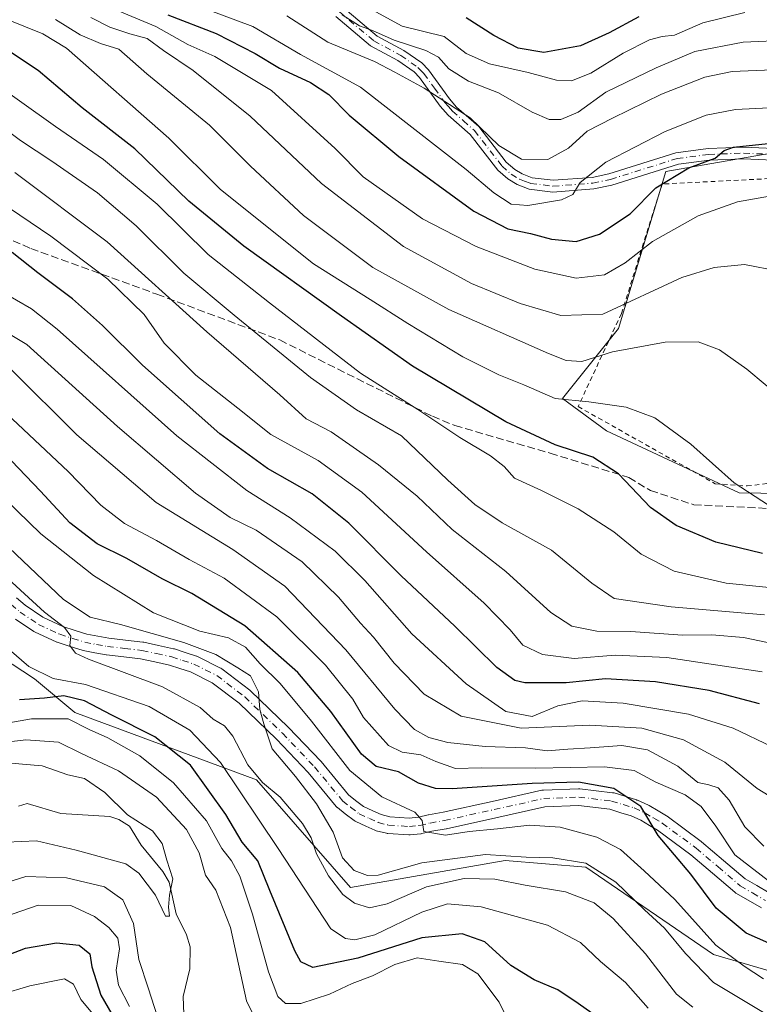
# Model space of a CAD drawing. Units: metres. Extents: x 609964 to 613386, y 4784844 to 4787213.
# Drawn here: x 613078 to 613236, y 4785551 to 4785761 of the extents above; entities that cross this region are included whole.
import ezdxf

# ---------------------------------------------------------------- set-up
doc = ezdxf.new("R2010")
doc.units = ezdxf.units.M
doc.header["$MEASUREMENT"] = 0
for name, pattern in [('DGN Style 2', [1.648017, 0.98881, -0.659207]), ('DGN Style 3', [2.307223, 1.648017, -0.659207]), ('DGN Style 4', [2.638475, 1.318413, -0.659207, 0.001648, -0.659207])]:
    doc.linetypes.add(name, pattern=pattern)
for name, color, linetype, lineweight in [('Alambrada', 7, 'DGN Style 2', 0), ('Arbolado forestal CxS', 92, 'Continuous', 0), ('Corriente natural lineal', 142, 'Continuous', 13), ('Curva de nivel maestra', 30, 'Continuous', 30), ('Curva de nivel normal', 30, 'Continuous', 0), ('Pista no pavimentada Cxs', 111, 'Continuous', 0), ('Pista no pavimentada eje', 91, 'DGN Style 4', 0), ('Pista pavimentada Cxs', 135, 'Continuous', 0), ('Pista pavimentada eje', 135, 'DGN Style 4', 0), ('Prado CxS', 92, 'Continuous', 0), ('Senda', 7, 'DGN Style 3', 0)]:
    doc.layers.add(name, color=color, linetype=linetype, lineweight=lineweight)

# ---------------------------------------------------------------- blocks, each defined once
blk = doc.blocks.new('*U8')
at = {"layer": 'Arbolado forestal CxS', "color": 92, "linetype": 'Continuous', "lineweight": 0}
blk.add_polyline3d([(613371.5954, 4785787.3929, 406.2316), (613375.061, 4785580.0502, 261.1932), (613374.3677, 4785579.8961, 261.4526), (613360.0103, 4785575.5877, 262.4676), (613343.2251, 4785579.1857, 259.3641), (613339.9101, 4785579.8959, 258.6688), (613316.9373, 4785577.0245, 255.5672), (613283.9159, 4785562.6629, 252.6316), (613260.9443, 4785551.1731, 250.2507), (613226.4865, 4785561.2253, 244.448), (613199.2067, 4785579.8951, 240.624), (613181.9773, 4785581.3319, 240.924), (613148.9555, 4785575.5865, 237.1279), (613128.8547, 4785598.5649, 233.3659), (613090.0893, 4785612.9261, 221.7447), (613081.4743, 4785620.1071, 228.5976), (613035.5303, 4785650.2655, 217.283)], dxfattribs=at)
blk.add_polyline3d([(613306.6587, 4785750.5655, 343.1323), (613297.5025, 4785756.3029, 345.2472), (613292.6015, 4785760.2117, 348.7696), (613283.0069, 4785752.1793, 340.3634), (613280.7493, 4785750.2895, 339.0363), (613270.5511, 4785745.6041, 334.4799), (613262.0065, 4785747.5331, 334.4532), (613258.6987, 4785752.2187, 338.2841), (613255.4195, 4785753.0383, 338.6292), (613250.9811, 4785754.1479, 339.7639), (613245.3307, 4785752.2653, 338.5065), (613243.2641, 4785733.2005, 325.6085), (613216.2521, 4785728.5147, 327.1869), (613206.1963, 4785694.9923, 314.2534), (613194.2027, 4785680.0049, 306.4576), (613203.5743, 4785673.1145, 304.1804), (613231.9643, 4785659.8847, 305.2253), (613269.1747, 4785659.3337, 311.6644), (613291.2251, 4785667.6025, 322.3202), (613323.9423, 4785670.5763, 326.7051), (613341.1717, 4785720.8473, 349.3463), (613344.4205, 4785737.6111, 356.2686), (613319.6135, 4785743.9501, 346.2699)], close=True, dxfattribs=at)

msp = doc.modelspace()

# ---------------------------------------------------------------- linework, layer by layer
at = {"layer": 'Alambrada', "color": 7, "linetype": 'DGN Style 2', "lineweight": 0}
msp.add_polyline3d([(613244.9501, 4785727.3101, 323.9479), (613215.4801, 4785725.8301, 326.4737), (613206.8001, 4785698.1701, 316.099), (613197.5501, 4785678.2901, 307.5392), (613226.8301, 4785661.8101, 308.0167), (613233.6201, 4785661.3301, 309.8576), (613251.8301, 4785663.5201, 309.0831), (613271.1401, 4785662.0901, 314.532), (613278.4001, 4785665.2501, 317.7841), (613271.9201, 4785701.1701, 320.037), (613267.7101, 4785709.4801, 322.1641), (613258.8501, 4785714.8201, 322.3019)], dxfattribs=at)
at = {"layer": 'Arbolado forestal CxS', "color": 92, "linetype": 'Continuous', "lineweight": 0}
for points in [[(613269.1747, 4785659.3337, 311.6644), (613291.2251, 4785667.6025, 322.3202), (613323.9423, 4785670.5763, 326.7051), (613341.1717, 4785720.8473, 349.3463), (613344.4205, 4785737.6111, 356.2686), (613319.6135, 4785743.9501, 346.2699), (613306.6587, 4785750.5655, 343.1323), (613297.5025, 4785756.3029, 345.2472), (613292.6015, 4785760.2117, 348.7696), (613283.0069, 4785752.1793, 340.3634), (613280.7493, 4785750.2895, 339.0363), (613270.5511, 4785745.6041, 334.4799), (613262.0065, 4785747.5331, 334.4532), (613258.6987, 4785752.2187, 338.2841), (613255.4195, 4785753.0383, 338.6292), (613250.9811, 4785754.1479, 339.7639), (613245.3307, 4785752.2653, 338.5065), (613243.2641, 4785733.2005, 325.6085), (613216.2521, 4785728.5147, 327.1869), (613206.1963, 4785694.9923, 314.2534), (613194.2027, 4785680.0049, 306.4576), (613203.5743, 4785673.1145, 304.1804), (613231.9643, 4785659.8847, 305.2253), (613269.1747, 4785659.3337, 311.6644)], [(613035.5303, 4785650.2655, 217.283), (613081.4743, 4785620.1071, 228.5976), (613090.0893, 4785612.9261, 221.7447), (613128.8547, 4785598.5649, 233.3659), (613148.9555, 4785575.5865, 237.1279), (613181.9773, 4785581.3319, 240.924), (613199.2067, 4785579.8951, 240.624), (613226.4865, 4785561.2253, 244.448), (613260.9443, 4785551.1731, 250.2507), (613283.9159, 4785562.6629, 252.6316), (613316.9373, 4785577.0245, 255.5672), (613339.9101, 4785579.8959, 258.6688), (613343.2251, 4785579.1857, 259.3641), (613360.0103, 4785575.5877, 262.4676), (613374.3677, 4785579.8961, 261.4526), (613375.061, 4785580.0502, 261.1932), (613386.43, 4784899.85, 328.7982)], [(613035.5303, 4785650.2655, 217.283), (613081.4743, 4785620.1071, 228.5976), (613090.0893, 4785612.9261, 221.7447), (613128.8547, 4785598.5649, 233.3659), (613148.9555, 4785575.5865, 237.1279), (613181.9773, 4785581.3319, 240.924), (613199.2067, 4785579.8951, 240.624), (613226.4865, 4785561.2253, 244.448), (613260.9443, 4785551.1731, 250.2507), (613283.9159, 4785562.6629, 252.6316), (613316.9373, 4785577.0245, 255.5672), (613339.9101, 4785579.8959, 258.6688), (613343.2251, 4785579.1857, 259.3641), (613360.0103, 4785575.5877, 262.4676), (613374.3677, 4785579.8961, 261.4526), (613375.061, 4785580.0502, 261.1932)]]:
    msp.add_polyline3d(points, dxfattribs=at)
at = {"layer": 'Corriente natural lineal', "color": 142, "linetype": 'Continuous', "lineweight": 13}
msp.add_polyline3d([(613113.3393, 4785548.5274, 211.906), (613113.1969, 4785552.2495, 210.9407), (613114.6262, 4785558.1585, 210.571), (613114.7079, 4785562.8802, 210.4192), (613113.9361, 4785565.4794, 210.1783), (613111.6944, 4785569.9427, 209.9549), (613110.2266, 4785576.6983, 210.093), (613108.843, 4785578.9696, 209.9418), (613104.2363, 4785584.6072, 209.3828), (613101.7527, 4785588.6331, 209.4191), (613099.4871, 4785590.086, 209.3413), (613097.5474, 4785590.7188, 208.9975), (613087.1014, 4785591.3882, 207.9566), (613079.8528, 4785593.4861, 208.1552), (613078.0187, 4785592.937, 208.13)], dxfattribs=at)
at = {"layer": 'Curva de nivel maestra', "color": 30, "linetype": 'Continuous', "lineweight": 30, "flags": 128}
for points, elevation in [([(613109.92, 4785762.0001), (613120.23, 4785758.0101), (613128.57, 4785753.7401), (613133.78, 4785750.6001), (613140.37, 4785747.5001), (613144.3, 4785744.9201), (613148.62, 4785740.5401), (613159.24, 4785731.7401), (613175.3, 4785720.0001), (613182.53, 4785716.2901), (613187.41, 4785715.2801), (613191.85, 4785714.0201), (613197.16, 4785713.5301), (613202.12, 4785715.0901), (613208.67, 4785719.4601), (613214.12, 4785725.0301), (613221.19, 4785729.3201), (613226.84, 4785731.3501), (613228.72, 4785732.9601), (613230.71, 4785733.6801), (613238.16, 4785734.5201)], 325), ([(613210.48, 4785761.5801), (613204.21, 4785758.1001), (613198.06, 4785755.3701), (613190.26, 4785753.9101), (613184.76, 4785754.8501), (613179.55, 4785757.5401), (613173.63, 4785761.3601)], 350), ([(613236.92, 4785646.9001), (613226.93, 4785649.3601), (613218.46, 4785652.8901), (613212.99, 4785656.7501), (613206.15, 4785663.9101), (613200.7, 4785667.4601), (613192.66, 4785670.0901), (613182.13, 4785675.0501), (613162.19, 4785686.9101), (613147.02, 4785697.6001), (613126.13, 4785712.5601), (613114.43, 4785722.1901), (613102.86, 4785733.3801), (613091.66, 4785742.1401), (613082.24, 4785750.0801), (613075.27, 4785754.6801)], 300), ([(613236.29, 4785614.7701), (613225.55, 4785617.6601), (613214.07, 4785619.5001), (613203.43, 4785620.1601), (613194.97, 4785619.2601), (613186.14, 4785619.2601), (613184.04, 4785619.8101), (613180.2, 4785622.5301), (613171.23, 4785631.3801), (613159.77, 4785642.1301), (613148.58, 4785653.3801), (613140.76, 4785659.6201), (613131.19, 4785665.0901), (613121.05, 4785672.4901), (613104.48, 4785687.1501), (613096, 4785695.6001), (613089.6, 4785701.3401), (613082.16, 4785706.8801), (613076.68, 4785711.2401)], 275), ([(613244.91, 4785560.7501), (613233.41, 4785565.8101), (613227.02, 4785571.1201), (613221.64, 4785578.4001), (613214.62, 4785586.6701), (613210.95, 4785592.9001), (613205.18, 4785596.7301), (613197.64, 4785598.0301), (613187.76, 4785597.8001), (613170.64, 4785596.6101), (613167.09, 4785596.7301), (613163.49, 4785597.8801), (613159.19, 4785600.2501), (613154.44, 4785601.4201), (613151.26, 4785604.0201), (613144.73, 4785613.1501), (613137.7, 4785621.4601), (613126.36, 4785631.4501), (613115.05, 4785638.4001), (613108.71, 4785641.4901), (613101.15, 4785645.8301), (613094.8, 4785648.9901), (613089.02, 4785653.4701), (613082.7, 4785660.2501), (613073.36, 4785669.9501)], 250), ([(613203.38, 4785546.6701), (613197.58, 4785550.7501), (613193.18, 4785553.7201), (613188.16, 4785555.8601), (613183.18, 4785558.9301), (613177.59, 4785563.9401), (613172.76, 4785565.6701), (613164.16, 4785564.8401), (613150.49, 4785560.4701), (613140.92, 4785558.4601), (613138.31, 4785559.6601), (613137.08, 4785562.0301), (613131.74, 4785574.9201), (613129.14, 4785581.2401), (613125.81, 4785585.2701), (613122.28, 4785591.1801), (613114.77, 4785601.7201), (613107.15, 4785607.7601), (613097.95, 4785612.3601), (613092.1, 4785615.4401), (613087.7, 4785616.4801), (613083.61, 4785616.0001), (613078.28, 4785615.6801)], 225), ([(613069.32, 4785558.6701), (613079.55, 4785562.5901), (613086.14, 4785563.7701), (613090.98, 4785563.2201), (613093.28, 4785561.4001), (613093.69, 4785558.6001), (613095.6, 4785552.5801), (613100.63, 4785543.9201)], 225)]:
    msp.add_lwpolyline(points, dxfattribs=dict(at, elevation=elevation))
at = {"layer": 'Curva de nivel normal', "color": 30, "linetype": 'Continuous', "lineweight": 0, "flags": 128}
for points, elevation in [([(613244.0279, 4785724.2268), (613231.55, 4785722.01), (613223.21, 4785719.01), (613213.43, 4785713.55), (613207.62, 4785709), (613203.16, 4785706.42), (613197.12, 4785705.72), (613188.33, 4785707.62), (613175.78, 4785712.48), (613164.32, 4785718.43), (613151.64, 4785727.4), (613145.64, 4785733.4), (613132.05, 4785745.81), (613119.99, 4785753.08), (613114.2, 4785755.63), (613107.38, 4785759.46), (613094.88, 4785764.69), (613091.3, 4785766.63), (613087.46, 4785771.94), (613070.94, 4785788.12)], 320), ([(613241.24, 4785742.24), (613231.18, 4785741.74), (613224.91, 4785740.54), (613216.16, 4785737.08), (613203.49, 4785730.48), (613197.97, 4785726.13), (613196.42, 4785723.6), (613193.97, 4785722.46), (613186.82, 4785721.22), (613183.23, 4785721.5), (613179.52, 4785723.92), (613173.62, 4785728.95), (613151.1, 4785746.49), (613138.23, 4785753.53), (613128.06, 4785759.45), (613118.34, 4785763.1)], 330), ([(613233.16, 4785762.49), (613224.16, 4785760.27), (613218.16, 4785757.64), (613215.49, 4785757.31), (613212.82, 4785756.61), (613207.16, 4785753.81), (613200.23, 4785749.52), (613196.11, 4785747.86), (613192.9, 4785748.01), (613186.86, 4785749.66), (613178.65, 4785751.48), (613173.65, 4785753.71), (613168.94, 4785757.36), (613159.95, 4785759.55), (613151.21, 4785764.33)], 345), ([(613238.22, 4785657.22), (613230.88, 4785661.97), (613221.64, 4785670.29), (613213.95, 4785675.92), (613207.8, 4785678.17), (613199.86, 4785679.3), (613192.65, 4785680), (613185.94, 4785682.92), (613180.6, 4785685.05), (613172.9, 4785688.94), (613161.15, 4785696.04), (613153.16, 4785701.2), (613141.01, 4785708.77), (613121.18, 4785724.66), (613110.16, 4785735.62), (613088.26, 4785754.86), (613083.2, 4785757.94), (613075.84, 4785760.92)], 305), ([(613241.38, 4785679.75), (613233.56, 4785686.31), (613227.77, 4785690.41), (613223.16, 4785692.11), (613216.16, 4785692.08), (613204.87, 4785689.96), (613198.33, 4785687.92), (613194.99, 4785688.16), (613191.2, 4785689.6), (613169.93, 4785699.04), (613153.68, 4785708.02), (613138.88, 4785719.11), (613127.58, 4785729.68), (613118.8, 4785738.38), (613105.47, 4785749.35), (613099.48, 4785754.63), (613095.51, 4785755.85), (613091.2, 4785757.68), (613085.92, 4785761)], 310), ([(613240.43, 4785707.23), (613233.09, 4785708.61), (613226.61, 4785708.03), (613219.7, 4785705.83), (613202.8, 4785698.02), (613193.86, 4785697.78), (613185.16, 4785700.3), (613174.75, 4785704.58), (613160.27, 4785712.47), (613142.72, 4785725.93), (613127.51, 4785740.34), (613115.3, 4785750.1), (613109, 4785754.34), (613105.52, 4785756.93), (613101.8, 4785757.89), (613097.52, 4785759.36), (613093.49, 4785761.38)], 315), ([(613135.32, 4785761.79), (613144.08, 4785756.14), (613154.06, 4785752.03), (613158.42, 4785749.73), (613164.64, 4785746.28), (613174.46, 4785739.96), (613180.62, 4785734.05), (613185.46, 4785731.12), (613191.07, 4785731.08), (613195.49, 4785733.52), (613199.49, 4785737.1), (613204.87, 4785739.87), (613215.34, 4785745.06), (613224.59, 4785748.68), (613230.46, 4785749.88), (613239.06, 4785750.24)], 335), ([(613242.55, 4785756.53), (613232.76, 4785756.16), (613222.49, 4785754.17), (613214.24, 4785750.68), (613203.5, 4785745.46), (613197.58, 4785741.2), (613193.82, 4785739.62), (613191.35, 4785739.65), (613187.7, 4785741.18), (613180.54, 4785745.3), (613174.16, 4785747.79), (613169.91, 4785750.46), (613167.74, 4785752.92), (613165.05, 4785754.33), (613158.24, 4785756.54), (613153.62, 4785758.6), (613150.83, 4785759.59), (613147.18, 4785761.94)], 340), ([(613070.98, 4785748.73), (613085.94, 4785738.13), (613096.2, 4785731.05), (613107.65, 4785721.51), (613118.53, 4785710.8), (613131.63, 4785700.43), (613151.08, 4785685.46), (613163.33, 4785677.66), (613172.29, 4785671.72), (613178.87, 4785667.77), (613181.73, 4785665.49), (613183.99, 4785662.99), (613189.76, 4785660.38), (613197.53, 4785656.47), (613205.2, 4785651.53), (613210.99, 4785646.75), (613218.07, 4785643.16), (613229.18, 4785640.6), (613243.99, 4785639.08)], 295), ([(613068.83, 4785742.29), (613078.47, 4785735.12), (613085.18, 4785730.74), (613094.88, 4785723.97), (613103.13, 4785716.88), (613113.34, 4785706.76), (613124.08, 4785697.84), (613140.38, 4785684.47), (613150.2, 4785677.63), (613159.81, 4785672.01), (613169.74, 4785662.6), (613175.48, 4785657.35), (613181.35, 4785653.44), (613191.84, 4785647.6), (613200.5, 4785640.59), (613205.24, 4785637.33), (613217.45, 4785635.54), (613237.37, 4785633.79)], 290), ([(613245.16, 4785626.42), (613232.89, 4785628.94), (613226.09, 4785629.52), (613219.84, 4785629.49), (613208.81, 4785630.26), (613201.51, 4785630.34), (613196.17, 4785631.39), (613191.75, 4785634.34), (613182.12, 4785643.04), (613170.65, 4785652.02), (613163.15, 4785659.14), (613154.93, 4785665.86), (613144.83, 4785672.88), (613139.48, 4785675.64), (613133.84, 4785680.8), (613118.28, 4785694.24), (613096.96, 4785713.45), (613077.23, 4785728.27)], 285), ([(613069.4, 4785725.15), (613084.94, 4785714.68), (613097.13, 4785705.54), (613104.9, 4785697.98), (613109.11, 4785691.86), (613115.9, 4785685), (613124.85, 4785677.94), (613131.89, 4785672.32), (613142, 4785666.76), (613151.36, 4785660.02), (613165.15, 4785647.28), (613177.49, 4785636.33), (613183.05, 4785630.6), (613185.72, 4785627.32), (613189.92, 4785625.34), (613196.71, 4785624.47), (613205.43, 4785625.19), (613216.5, 4785624.67), (613236.82, 4785621.66)], 280), ([(613238.99, 4785605.6), (613230.66, 4785609.63), (613221.14, 4785612.56), (613207.19, 4785614.95), (613198.42, 4785615.44), (613193.22, 4785614.36), (613187.72, 4785612.08), (613182.09, 4785613.18), (613173.63, 4785619.05), (613162.01, 4785629.77), (613152.02, 4785641.12), (613145.64, 4785647.4), (613136.05, 4785654.54), (613126.82, 4785660.36), (613111.88, 4785672.03), (613086.27, 4785694.85), (613080.78, 4785699.17), (613074.38, 4785702.84)], 270), ([(613063.83, 4785701.09), (613079.81, 4785691.57), (613099.16, 4785674.06), (613115.85, 4785659.79), (613123.25, 4785654.58), (613128.8, 4785651.89), (613138.6, 4785645.11), (613146.35, 4785637.55), (613151.04, 4785632), (613153.88, 4785629.03), (613158.27, 4785623.46), (613164.67, 4785616.89), (613172.6, 4785612.18), (613185.39, 4785609.6), (613200.07, 4785610.26), (613211.14, 4785609.63), (613220.08, 4785607.14), (613228.89, 4785602.31), (613235.75, 4785596.74), (613242.22, 4785592.82)], 265), ([(613237.24, 4785584.4), (613233.16, 4785588.54), (613229.79, 4785594.25), (613227.48, 4785596.82), (613225.49, 4785597.47), (613223.14, 4785598.01), (613218.87, 4785601.47), (613212.37, 4785604.99), (613206.87, 4785605.91), (613200.13, 4785605.38), (613195.38, 4785605.14), (613190.92, 4785604.76), (613186.34, 4785605.43), (613177.71, 4785605.66), (613169.73, 4785606.52), (613165.67, 4785607.59), (613162.61, 4785609.34), (613158.4, 4785613.65), (613147.93, 4785626.36), (613134.89, 4785639.94), (613123.84, 4785647.74), (613107.44, 4785657.81), (613090.49, 4785672.24), (613076.48, 4785686.23)], 260), ([(613239.77, 4785575.75), (613230.99, 4785582.53), (613226.96, 4785588.66), (613223.8, 4785592.89), (613220.44, 4785595.33), (613214.14, 4785598.05), (613209.49, 4785600.54), (613203.16, 4785601.34), (613188.49, 4785601.02), (613176.82, 4785601.11), (613171.36, 4785601.01), (613167.13, 4785602.45), (613163.99, 4785603.93), (613159.95, 4785604.48), (613157.05, 4785605.92), (613151.72, 4785611.87), (613149.41, 4785615.79), (613143.6, 4785623.04), (613133.23, 4785633.41), (613121.96, 4785641.64), (613114.47, 4785645.6), (613107.49, 4785649.68), (613100.7, 4785653.34), (613095.6, 4785657.21), (613088.64, 4785664.39), (613071.81, 4785680.18)], 255), ([(613072.71, 4785660.84), (613082.83, 4785651.09), (613094.06, 4785642.18), (613106.83, 4785634.25), (613116.79, 4785630.35), (613122.89, 4785628.9), (613126.54, 4785626.88), (613129.65, 4785623.33), (613133.92, 4785619.14), (613140.58, 4785611.12), (613148.8, 4785600.56), (613155.63, 4785594.94), (613162.69, 4785591.66), (613164.21, 4785589.86), (613164.61, 4785587.55), (613169.23, 4785586.71), (613174.27, 4785587.54), (613180.32, 4785588.07), (613187.18, 4785588.9), (613193.68, 4785588.42), (613201.56, 4785586.32), (613206.6, 4785583.66), (613211.64, 4785579.14), (613218.21, 4785572.98), (613226.97, 4785563.24), (613232.98, 4785558.78), (613237.12, 4785556.03)], 245), ([(613241.06, 4785546.52), (613226.43, 4785555.3), (613220.46, 4785561.47), (613216.02, 4785566.88), (613211.7, 4785570.79), (613205.6, 4785576.69), (613199.19, 4785580.76), (613192.17, 4785581.92), (613186.47, 4785582.07), (613177.74, 4785582.6), (613164.16, 4785580.8), (613154.81, 4785578.17), (613152.54, 4785578.1), (613149.71, 4785579.18), (613147.21, 4785581.93), (613145.24, 4785587.4), (613141.7, 4785593.46), (613137.18, 4785599.28), (613132.24, 4785605.18), (613130.43, 4785610.56), (613129.58, 4785613.61), (613129.26, 4785617.37), (613127.58, 4785620.79), (613124.91, 4785622.5), (613120.16, 4785625.34), (613113.37, 4785627.87), (613099.83, 4785631.73), (613093.35, 4785633.31), (613087.64, 4785637.06), (613076.05, 4785648.14)], 240), ([(613222.05, 4785550.02), (613218.58, 4785552.81), (613211.97, 4785561.4), (613205.03, 4785568.95), (613200.94, 4785572.28), (613194.82, 4785574.66), (613186.22, 4785576.05), (613179.73, 4785577.36), (613173.22, 4785577.49), (613165.16, 4785575.72), (613156.78, 4785572.06), (613152.97, 4785571.22), (613149.78, 4785572.2), (613147.27, 4785574.04), (613144.24, 4785578.04), (613141.69, 4785582.78), (613140.56, 4785586.18), (613138.68, 4785589.25), (613133.92, 4785594.84), (613130.15, 4785597.99), (613127, 4785601.76), (613123.82, 4785607.91), (613122.02, 4785610.13), (613119.63, 4785611.53), (613116.82, 4785614.01), (613108.81, 4785618.42), (613092.96, 4785624.36), (613090.23, 4785625.65), (613088.99, 4785627.25), (613089.22, 4785629.25), (613087.83, 4785631.11), (613083.58, 4785634.38), (613073.17, 4785643.87)], 235), ([(613212.48, 4785549.82), (613207.7, 4785555.26), (613202.32, 4785559.74), (613198.04, 4785563.82), (613191.02, 4785567.55), (613176.84, 4785571.45), (613169.67, 4785572.06), (613164.16, 4785570.33), (613154.12, 4785565.46), (613149.89, 4785564.38), (613147.87, 4785564.69), (613144.76, 4785566.75), (613133.48, 4785583.91), (613121.14, 4785602.23), (613114.63, 4785609.2), (613105.91, 4785614.25), (613092.31, 4785618.96), (613085.46, 4785620.22), (613080.25, 4785622.76), (613073.3, 4785628.71)], 230), ([(613184.12, 4785544.1), (613180.68, 4785551.05), (613176.12, 4785557.12), (613172.82, 4785559.09), (613167.8, 4785559.8), (613163.19, 4785560.54), (613158.37, 4785559.09), (613153.61, 4785556.7), (613149.32, 4785555.03), (613144.47, 4785552.78), (613138.31, 4785550.81), (613135.08, 4785550.8), (613133.44, 4785552.28), (613131.39, 4785557.54), (613127.98, 4785569.89), (613125.28, 4785577.99), (613123.52, 4785581.28), (613121.44, 4785583.92), (613118.18, 4785589.8), (613111.1, 4785597.9), (613103.94, 4785603.69), (613097.1, 4785607.51), (613093.11, 4785609.31), (613088.62, 4785611.58), (613080.8, 4785611.6), (613071.5, 4785609.93)], 220), ([(613128.62, 4785547.41), (613126.73, 4785551.34), (613123.32, 4785567.02), (613120.2, 4785574.96), (613117.98, 4785578.18), (613116.62, 4785582.96), (613113.91, 4785587.92), (613107.51, 4785594.85), (613099.36, 4785600.49), (613091.47, 4785604.16), (613086.55, 4785606.63), (613079.6, 4785607.08), (613067.5, 4785605.65)], 215), ([(613073.27, 4785602.42), (613078.9, 4785601.89), (613083.06, 4785601.54), (613088.58, 4785599.66), (613092.14, 4785598.88), (613096.45, 4785595.86), (613101.34, 4785591.12), (613106.64, 4785587.66), (613108.73, 4785584.98), (613109.74, 4785581.37), (613111, 4785577.44), (613110.28, 4785573.96), (613110.04, 4785571.34), (613110.28, 4785569.47), (613109.44, 4785569.47), (613107.31, 4785573.9), (613103.71, 4785578.63), (613100.98, 4785580.63), (613090.32, 4785583.54), (613081.85, 4785585.51), (613075.5, 4785585.28)], 210), ([(613071.17, 4785575.27), (613079.61, 4785577.9), (613088.27, 4785577.63), (613096.43, 4785575.72), (613100.34, 4785572.9), (613102.57, 4785567.84), (613103.71, 4785560.17), (613105.8, 4785553.9), (613108.92, 4785544.18)], 215), ([(613073.11, 4785568.64), (613082.22, 4785571.77), (613089.2, 4785571.72), (613094.27, 4785569.38), (613097.36, 4785567.01), (613099.24, 4785564.77), (613099.62, 4785562.47), (613098.89, 4785557.92), (613099.36, 4785554.73), (613101.77, 4785550.18)], 220), ([(613061.79, 4785548.97), (613080.43, 4785554.57), (613087.89, 4785556.07), (613089.78, 4785554.9), (613091.38, 4785551.63), (613093.9, 4785548.61)], 230)]:
    msp.add_lwpolyline(points, dxfattribs=dict(at, elevation=elevation))
at = {"layer": 'Pista no pavimentada Cxs', "color": 111, "linetype": 'Continuous', "lineweight": 0}
for points in [[(613147.3201, 4785763.6201, 343.3688), (613154.6201, 4785757.4501, 343.3309), (613160.3301, 4785754.3801, 343.9247), (613164.1501, 4785751.6901, 344.1881), (613165.5701, 4785750.2201, 345.4016), (613170.0501, 4785744.0501, 347.3467), (613171.5801, 4785742.2801, 345.3345), (613176.3201, 4785738.1201, 338.244), (613182.2101, 4785730.5301, 336.1074), (613184.0201, 4785728.9401, 336.0661), (613185.6001, 4785727.9901, 335.8818), (613187.7001, 4785727.1901, 335.5609), (613192.1901, 4785726.6301, 337.5324), (613200.5301, 4785727.2501, 335.4163), (613204.1401, 4785728.0401, 333.2106), (613218.4301, 4785732.5001, 328.3933), (613225.2901, 4785733.4001, 327.843), (613232.8901, 4785733.6801, 328.2499), (613242.6001, 4785733.2601, 329.9283)], [(613147.3201, 4785763.6201, 343.3688), (613154.6201, 4785757.4501, 343.3309), (613160.3301, 4785754.3801, 343.9247), (613164.1501, 4785751.6901, 344.1881), (613165.5701, 4785750.2201, 345.4016), (613170.0501, 4785744.0501, 347.3467), (613171.5801, 4785742.2801, 345.3345), (613176.3201, 4785738.1201, 338.244), (613182.2101, 4785730.5301, 336.1074), (613184.0201, 4785728.9401, 336.0661), (613185.6001, 4785727.9901, 335.8818), (613187.7001, 4785727.1901, 335.5609), (613192.1901, 4785726.6301, 337.5324), (613200.5301, 4785727.2501, 335.4163), (613204.1401, 4785728.0401, 333.2106), (613218.4301, 4785732.5001, 328.3933), (613225.2901, 4785733.4001, 327.843), (613232.8901, 4785733.6801, 328.2499), (613242.6001, 4785733.2601, 329.9283)], [(613242.3301, 4785730.7701, 327.7124), (613232.8801, 4785731.1801, 327.2949), (613225.5001, 4785730.9101, 326.9351), (613218.9701, 4785730.0501, 327.4332), (613204.7801, 4785725.6201, 331.1305), (613200.8901, 4785724.7701, 332.6321), (613192.1201, 4785724.1201, 333.9614), (613187.0901, 4785724.7501, 334.4313), (613184.5001, 4785725.7301, 335.6237), (613182.5401, 4785726.9101, 335.7651), (613180.3801, 4785728.8101, 338.1414), (613174.4901, 4785736.4001, 339.8227), (613169.8001, 4785740.5101, 346.5492), (613168.0801, 4785742.4901, 349.4833), (613163.6501, 4785748.6001, 347.2916), (613162.5201, 4785749.7801, 346.3116), (613159.0101, 4785752.2501, 343.3272), (613153.2101, 4785755.3701, 343.2906), (613145.8301, 4785761.6101, 342.7187)], [(613242.3301, 4785730.7701, 327.7124), (613232.8801, 4785731.1801, 327.2949), (613225.5001, 4785730.9101, 326.9351), (613218.9701, 4785730.0501, 327.4332), (613204.7801, 4785725.6201, 331.1305), (613200.8901, 4785724.7701, 332.6321), (613192.1201, 4785724.1201, 333.9614), (613187.0901, 4785724.7501, 334.4313), (613184.5001, 4785725.7301, 335.6237), (613182.5401, 4785726.9101, 335.7651), (613180.3801, 4785728.8101, 338.1414), (613174.4901, 4785736.4001, 339.8227), (613169.8001, 4785740.5101, 346.5492), (613168.0801, 4785742.4901, 349.4833), (613163.6501, 4785748.6001, 347.2916), (613162.5201, 4785749.7801, 346.3116), (613159.0101, 4785752.2501, 343.3272), (613153.2101, 4785755.3701, 343.2906), (613145.8301, 4785761.6101, 342.7187)]]:
    msp.add_polyline3d(points, dxfattribs=at)
at = {"layer": 'Pista no pavimentada eje', "color": 91, "linetype": 'DGN Style 4', "lineweight": 0}
msp.add_polyline3d([(613146.5751, 4785762.6151, 342.4884), (613153.9151, 4785756.4101, 343.277), (613159.6701, 4785753.3151, 343.3606), (613163.3351, 4785750.7351, 345.2131), (613164.0451, 4785750.0001, 345.8408), (613164.6101, 4785749.4101, 346.3099), (613166.8501, 4785746.3251, 348.1628), (613169.0651, 4785743.2701, 348.2259), (613169.8301, 4785742.3851, 347.428), (613170.6901, 4785741.3951, 345.8599), (613173.0351, 4785739.3401, 341.546), (613175.4051, 4785737.2601, 338.7532), (613181.2951, 4785729.6701, 337.0715), (613183.2801, 4785727.9251, 335.643), (613185.0501, 4785726.8601, 335.5266), (613186.1001, 4785726.4601, 335.3206), (613187.3951, 4785725.9701, 334.8645), (613192.1551, 4785725.3751, 335.7382), (613200.7101, 4785726.0101, 333.9981), (613204.4601, 4785726.8301, 331.8921), (613218.7001, 4785731.2751, 327.9074), (613225.3951, 4785732.1551, 327.1786), (613232.8851, 4785732.4301, 327.5921), (613242.4651, 4785732.0151, 329.1962)], dxfattribs=at)
at = {"layer": 'Pista pavimentada Cxs', "color": 135, "linetype": 'Continuous', "lineweight": 0}
for points in [[(613077.6127, 4785637.4151, 244.0691), (613079.4643, 4785635.8417, 243.5629), (613083.2021, 4785633.3229, 239.9072), (613087.4891, 4785631.3359, 240.9237), (613090.1303, 4785630.4955, 241.9285), (613092.6259, 4785629.7037, 242.3354), (613095.0099, 4785629.2537, 246.2003), (613097.3145, 4785628.8163, 249.8177), (613100.9169, 4785628.4089, 253.1999), (613104.6064, 4785627.9939, 253.3099), (613104.7178, 4785627.9777, 253.244), (613104.7891, 4785627.9637, 253.1941), (613107.9035, 4785627.2839, 251.148), (613111.1429, 4785626.5791, 249.9914), (613111.3137, 4785626.5329, 249.8919), (613113.6047, 4785625.7925, 248.0617), (613116.0407, 4785625.0023, 245.5911), (613116.101, 4785624.9817, 245.5222), (613116.2927, 4785624.8987, 245.2724), (613121.1827, 4785622.4437, 243.0926), (613121.2751, 4785622.3939, 243.2266), (613121.4655, 4785622.2673, 243.5334), (613127.4355, 4785617.7223, 246.6739), (613127.5021, 4785617.6689, 246.5135), (613127.5949, 4785617.5857, 246.4131), (613135.6549, 4785609.8105, 254.3635), (613135.7087, 4785609.7563, 254.3649), (613142.5687, 4785602.5513, 251.4322), (613142.6483, 4785602.4621, 251.403), (613148.5359, 4785595.3401, 246.3417), (613150.0363, 4785594.1753, 246.3428), (613151.7435, 4785592.8413, 245.0788), (613153.7036, 4785591.9545, 245.7782), (613155.4711, 4785591.1515, 247.2909), (613157.3345, 4785590.6845, 248.5496), (613161.4721, 4785590.3921, 249.8833), (613163.4328, 4785590.6031, 250.2901), (613165.5051, 4785591.0879, 250.0562), (613165.6057, 4785591.1083, 250.0329), (613168.6924, 4785591.6417, 249.619), (613179.2011, 4785593.9675, 254.8246), (613189.831, 4785596.3225, 270.8417), (613189.9078, 4785596.3379, 270.8873), (613190.1457, 4785596.3635, 270.9679), (613197.6307, 4785596.6735, 263.5609), (613197.7052, 4785596.6751, 263.4639), (613197.9215, 4785596.6621, 263.1371), (613204.9015, 4785595.8171, 261.5035), (613204.9978, 4785595.8027, 261.6978), (613205.2129, 4785595.7511, 262.0924), (613207.7061, 4785594.9867, 265.5141), (613210.0195, 4785594.2821, 265.5805), (613210.1109, 4785594.2515, 265.577), (613210.2388, 4785594.1993, 265.5488), (613212.5537, 4785593.1495, 264.7658), (613212.7222, 4785593.0621, 264.5628), (613214.6225, 4785591.9259, 262.8848), (613216.4011, 4785590.8667, 262.4186), (613216.5482, 4785590.7693, 262.397), (613223.8281, 4785585.4043, 261.7822), (613223.9225, 4785585.3295, 261.7603), (613228.6035, 4785581.3395, 260.9033), (613233.2079, 4785577.4073, 260.669), (613235.68, 4785575.9585, 261.6811), (613238.3377, 4785574.4033, 260.6029)], [(613077.6127, 4785637.4151, 244.0691), (613079.4643, 4785635.8417, 243.5629), (613083.2021, 4785633.3229, 239.9072), (613087.4891, 4785631.3359, 240.9237), (613090.1303, 4785630.4955, 241.9285), (613092.6259, 4785629.7037, 242.3354), (613095.0099, 4785629.2537, 246.2003), (613097.3145, 4785628.8163, 249.8177), (613100.9169, 4785628.4089, 253.1999), (613104.6064, 4785627.9939, 253.3099), (613104.7178, 4785627.9777, 253.244), (613104.7891, 4785627.9637, 253.1941), (613107.9035, 4785627.2839, 251.148), (613111.1429, 4785626.5791, 249.9914), (613111.3137, 4785626.5329, 249.8919), (613113.6047, 4785625.7925, 248.0617), (613116.0407, 4785625.0023, 245.5911), (613116.101, 4785624.9817, 245.5222), (613116.2927, 4785624.8987, 245.2724), (613121.1827, 4785622.4437, 243.0926), (613121.2751, 4785622.3939, 243.2266), (613121.4655, 4785622.2673, 243.5334), (613127.4355, 4785617.7223, 246.6739), (613127.5021, 4785617.6689, 246.5135), (613127.5949, 4785617.5857, 246.4131), (613135.6549, 4785609.8105, 254.3635), (613135.7087, 4785609.7563, 254.3649), (613142.5687, 4785602.5513, 251.4322), (613142.6483, 4785602.4621, 251.403), (613148.5359, 4785595.3401, 246.3417), (613150.0363, 4785594.1753, 246.3428), (613151.7435, 4785592.8413, 245.0788), (613153.7036, 4785591.9545, 245.7782), (613155.4711, 4785591.1515, 247.2909), (613157.3345, 4785590.6845, 248.5496), (613161.4721, 4785590.3921, 249.8833), (613163.4328, 4785590.6031, 250.2901), (613165.5051, 4785591.0879, 250.0562), (613165.6057, 4785591.1083, 250.0329), (613168.6924, 4785591.6417, 249.619), (613179.2011, 4785593.9675, 254.8246), (613189.831, 4785596.3225, 270.8417), (613189.9078, 4785596.3379, 270.8873), (613190.1457, 4785596.3635, 270.9679), (613197.6307, 4785596.6735, 263.5609), (613197.7052, 4785596.6751, 263.4639), (613197.9215, 4785596.6621, 263.1371), (613204.9015, 4785595.8171, 261.5035), (613204.9978, 4785595.8027, 261.6978), (613205.2129, 4785595.7511, 262.0924), (613207.7061, 4785594.9867, 265.5141), (613210.0195, 4785594.2821, 265.5805), (613210.1109, 4785594.2515, 265.577), (613210.2388, 4785594.1993, 265.5488), (613212.5537, 4785593.1495, 264.7658), (613212.7222, 4785593.0621, 264.5628), (613214.6225, 4785591.9259, 262.8848), (613216.4011, 4785590.8667, 262.4186), (613216.5482, 4785590.7693, 262.397), (613223.8281, 4785585.4043, 261.7822), (613223.9225, 4785585.3295, 261.7603), (613228.6035, 4785581.3395, 260.9033), (613233.2079, 4785577.4073, 260.669), (613235.68, 4785575.9585, 261.6811), (613238.3377, 4785574.4033, 260.6029)], [(613236.6857, 4785571.1989, 256.2565), (613233.8605, 4785572.8519, 256.0291), (613231.2499, 4785574.3823, 257.3586), (613230.9973, 4785574.5613, 257.5431), (613226.2669, 4785578.6009, 258.835), (613221.6409, 4785582.5439, 258.5151), (613214.4833, 4785587.8187, 257.9669), (613212.7779, 4785588.8345, 257.9114), (613210.9739, 4785589.9131, 258.7493), (613208.8585, 4785590.8725, 258.7908), (613206.6542, 4785591.5437, 257.5649), (613204.3103, 4785592.2623, 254.8497), (613197.6337, 4785593.0707, 254.0675), (613190.4539, 4785592.7733, 260.3787), (613179.9794, 4785590.4527, 253.9268), (613169.4291, 4785588.1177, 249.0929), (613169.3497, 4785588.1019, 249.0498), (613166.2737, 4785587.5705, 247.5609), (613164.1451, 4785587.0725, 247.2937), (613164.0478, 4785587.0525, 247.2828), (613163.9277, 4785587.0355, 247.2621), (613161.6977, 4785586.7955, 246.7772), (613161.5051, 4785586.7851, 246.7225), (613161.3783, 4785586.7897, 246.6768), (613156.9233, 4785587.1047, 245.1769), (613156.7378, 4785587.1275, 245.1587), (613156.6127, 4785587.1541, 245.1369), (613154.4377, 4785587.6991, 244.8429), (613154.2596, 4785587.7537, 244.8463), (613154.1308, 4785587.8063, 244.8503), (613152.2169, 4785588.6759, 244.7927), (613150.0631, 4785589.6501, 246.1994), (613149.9052, 4785589.7313, 246.2976), (613149.697, 4785589.8719, 246.4219), (613147.8241, 4785591.3351, 247.4473), (613146.1714, 4785592.6183, 249.336), (613146.1182, 4785592.6613, 249.3832), (613145.8922, 4785592.8881, 249.5418), (613139.9181, 4785600.1147, 255.3912), (613133.128, 4785607.2463, 259.5546), (613125.1711, 4785614.9217, 254.2449), (613119.4179, 4785619.3017, 245.9547), (613114.7997, 4785621.6203, 243.7542), (613112.4957, 4785622.3677, 244.9091), (613110.2909, 4785623.0801, 248.0621), (613107.1369, 4785623.7665, 251.6952), (613104.1119, 4785624.4269, 254.1938), (613100.5135, 4785624.8315, 254.7043), (613096.843, 4785625.2465, 252.6259), (613096.7211, 4785625.2645, 252.4685), (613094.3404, 4785625.7167, 249.0613), (613091.8513, 4785626.1863, 246.1183), (613091.6407, 4785626.2395, 246.0766), (613089.0401, 4785627.0647, 245.7648), (613086.2895, 4785627.9399, 246.0573), (613086.2195, 4785627.9637, 246.0523), (613086.0783, 4785628.0221, 246.0248), (613081.5583, 4785630.1169, 243.7774), (613081.4151, 4785630.1913, 243.6991), (613081.3093, 4785630.2573, 243.62), (613077.3693, 4785632.9125, 241.8328)], [(613236.6857, 4785571.1989, 256.2565), (613233.8605, 4785572.8519, 256.0291), (613231.2499, 4785574.3823, 257.3586), (613230.9973, 4785574.5613, 257.5431), (613226.2669, 4785578.6009, 258.835), (613221.6409, 4785582.5439, 258.5151), (613214.4833, 4785587.8187, 257.9669), (613212.7779, 4785588.8345, 257.9114), (613210.9739, 4785589.9131, 258.7493), (613208.8585, 4785590.8725, 258.7908), (613206.6542, 4785591.5437, 257.5649), (613204.3103, 4785592.2623, 254.8497), (613197.6337, 4785593.0707, 254.0675), (613190.4539, 4785592.7733, 260.3787), (613179.9794, 4785590.4527, 253.9268), (613169.4291, 4785588.1177, 249.0929), (613169.3497, 4785588.1019, 249.0498), (613166.2737, 4785587.5705, 247.5609), (613164.1451, 4785587.0725, 247.2937), (613164.0478, 4785587.0525, 247.2828), (613163.9277, 4785587.0355, 247.2621), (613161.6977, 4785586.7955, 246.7772), (613161.5051, 4785586.7851, 246.7225), (613161.3783, 4785586.7897, 246.6768), (613156.9233, 4785587.1047, 245.1769), (613156.7378, 4785587.1275, 245.1587), (613156.6127, 4785587.1541, 245.1369), (613154.4377, 4785587.6991, 244.8429), (613154.2596, 4785587.7537, 244.8463), (613154.1308, 4785587.8063, 244.8503), (613152.2169, 4785588.6759, 244.7927), (613150.0631, 4785589.6501, 246.1994), (613149.9052, 4785589.7313, 246.2976), (613149.697, 4785589.8719, 246.4219), (613147.8241, 4785591.3351, 247.4473), (613146.1714, 4785592.6183, 249.336), (613146.1182, 4785592.6613, 249.3832), (613145.8922, 4785592.8881, 249.5418), (613139.9181, 4785600.1147, 255.3912), (613133.128, 4785607.2463, 259.5546), (613125.1711, 4785614.9217, 254.2449), (613119.4179, 4785619.3017, 245.9547), (613114.7997, 4785621.6203, 243.7542), (613112.4957, 4785622.3677, 244.9091), (613110.2909, 4785623.0801, 248.0621), (613107.1369, 4785623.7665, 251.6952), (613104.1119, 4785624.4269, 254.1938), (613100.5135, 4785624.8315, 254.7043), (613096.843, 4785625.2465, 252.6259), (613096.7211, 4785625.2645, 252.4685), (613094.3404, 4785625.7167, 249.0613), (613091.8513, 4785626.1863, 246.1183), (613091.6407, 4785626.2395, 246.0766), (613089.0401, 4785627.0647, 245.7648), (613086.2895, 4785627.9399, 246.0573), (613086.2195, 4785627.9637, 246.0523), (613086.0783, 4785628.0221, 246.0248), (613081.5583, 4785630.1169, 243.7774), (613081.4151, 4785630.1913, 243.6991), (613081.3093, 4785630.2573, 243.62), (613077.3693, 4785632.9125, 241.8328)]]:
    msp.add_polyline3d(points, dxfattribs=at)
at = {"layer": 'Pista pavimentada eje', "color": 135, "linetype": 'DGN Style 4', "lineweight": 0}
msp.add_polyline3d([(613076.4451, 4785636.0451, 243.3896), (613078.3751, 4785634.4051, 242.3163), (613082.3151, 4785631.7501, 240.1007), (613086.8351, 4785629.6551, 243.3381), (613089.5851, 4785628.7801, 243.604), (613092.1851, 4785627.9551, 243.0274), (613094.6751, 4785627.4851, 246.2137), (613097.0451, 4785627.0351, 250.2721), (613100.7151, 4785626.6201, 252.9803), (613104.4051, 4785626.2051, 253.0504), (613107.5201, 4785625.5251, 251.273), (613110.7601, 4785624.8201, 248.8068), (613113.0501, 4785624.0801, 246.2175), (613115.4851, 4785623.2901, 243.2837), (613120.3751, 4785620.8351, 244.6016), (613126.3451, 4785616.2901, 250.1268), (613134.4051, 4785608.5151, 256.574), (613141.2651, 4785601.3101, 252.9396), (613147.2751, 4785594.0401, 246.9992), (613148.9301, 4785592.7551, 246.5486), (613150.8051, 4785591.2901, 245.52), (613152.9601, 4785590.3151, 244.8307), (613154.8751, 4785589.4451, 245.8114), (613157.0501, 4785588.9001, 246.3872), (613161.5051, 4785588.5851, 247.5402), (613163.7351, 4785588.8251, 248.2444), (613165.9151, 4785589.3351, 248.6847), (613169.0401, 4785589.8751, 249.2722), (613179.5901, 4785592.2101, 253.9204), (613190.2201, 4785594.5651, 265.7492), (613197.7051, 4785594.8751, 258.7636), (613204.6851, 4785594.0301, 257.9291), (613207.1801, 4785593.2651, 260.5035), (613209.4951, 4785592.5601, 260.8524), (613211.8101, 4785591.5101, 261.2415), (613213.7001, 4785590.3801, 260.6135), (613215.4801, 4785589.3201, 260.4154), (613222.7601, 4785583.9551, 259.9192), (613227.4351, 4785579.9701, 259.5734), (613232.1601, 4785575.9351, 258.3461), (613234.7701, 4785574.4051, 258.5519), (613237.5901, 4785572.7551, 257.2167)], dxfattribs=at)
at = {"layer": 'Prado CxS', "color": 92, "linetype": 'Continuous', "lineweight": 0}
msp.add_polyline3d([(613306.6587, 4785750.5655, 343.1323), (613319.6135, 4785743.9501, 346.2699), (613344.4205, 4785737.6111, 356.2686), (613341.1717, 4785720.8473, 349.3463), (613323.9423, 4785670.5763, 326.7051), (613291.2251, 4785667.6025, 322.3202), (613269.1747, 4785659.3337, 311.6644), (613231.9643, 4785659.8847, 305.2253), (613203.5743, 4785673.1145, 304.1804), (613194.2027, 4785680.0049, 306.4576), (613206.1963, 4785694.9923, 314.2534), (613216.2521, 4785728.5147, 327.1869), (613243.2641, 4785733.2005, 325.6085), (613245.3307, 4785752.2653, 338.5065), (613250.9811, 4785754.1479, 339.7639), (613255.4195, 4785753.0383, 338.6292), (613258.6987, 4785752.2187, 338.2841), (613262.0065, 4785747.5331, 334.4532), (613270.5511, 4785745.6041, 334.4799), (613280.7493, 4785750.2895, 339.0363), (613283.0069, 4785752.1793, 340.3634), (613292.6015, 4785760.2117, 348.7696), (613297.5025, 4785756.3029, 345.2472)], close=True, dxfattribs=at)
msp.add_polyline3d([(613269.1747, 4785659.3337, 311.6644), (613291.2251, 4785667.6025, 322.3202), (613323.9423, 4785670.5763, 326.7051), (613341.1717, 4785720.8473, 349.3463), (613344.4205, 4785737.6111, 356.2686), (613319.6135, 4785743.9501, 346.2699), (613306.6587, 4785750.5655, 343.1323), (613297.5025, 4785756.3029, 345.2472), (613292.6015, 4785760.2117, 348.7696), (613283.0069, 4785752.1793, 340.3634), (613280.7493, 4785750.2895, 339.0363), (613270.5511, 4785745.6041, 334.4799), (613262.0065, 4785747.5331, 334.4532), (613258.6987, 4785752.2187, 338.2841), (613255.4195, 4785753.0383, 338.6292), (613250.9811, 4785754.1479, 339.7639), (613245.3307, 4785752.2653, 338.5065), (613243.2641, 4785733.2005, 325.6085), (613216.2521, 4785728.5147, 327.1869), (613206.1963, 4785694.9923, 314.2534), (613194.2027, 4785680.0049, 306.4576), (613203.5743, 4785673.1145, 304.1804), (613231.9643, 4785659.8847, 305.2253), (613269.1747, 4785659.3337, 311.6644)], dxfattribs=at)
at = {"layer": 'Senda', "color": 7, "linetype": 'DGN Style 3', "lineweight": 0}
msp.add_polyline3d([(613057.8201, 4785722.0101, 276.4169), (613080.6501, 4785712.0801, 296.218), (613107.6101, 4785702.2801, 297.5479), (613133.8101, 4785692.5301, 302.943), (613166.4301, 4785676.2301, 307.6684), (613171.1901, 4785674.2501, 308.8043), (613191.6001, 4785668.3301, 302.1136), (613208.3701, 4785663.1701, 308.2225), (613212.9701, 4785660.3501, 304.7386), (613222.2301, 4785657.3301, 304.4745), (613239.1901, 4785656.4801, 309.9323), (613250.7701, 4785657.2301, 310.82), (613266.4901, 4785658.0501, 310.8917), (613277.9801, 4785660.1901, 316.2255), (613283.9551, 4785660.9615, 319.5789)], dxfattribs=at)

# ---------------------------------------------------------------- block references
at = {"layer": 'Arbolado forestal CxS', "color": 92, "linetype": 'Continuous', "lineweight": 0}
msp.add_blockref('*U8', (0, 0), dxfattribs=at)

doc.saveas('drawing.dxf')
